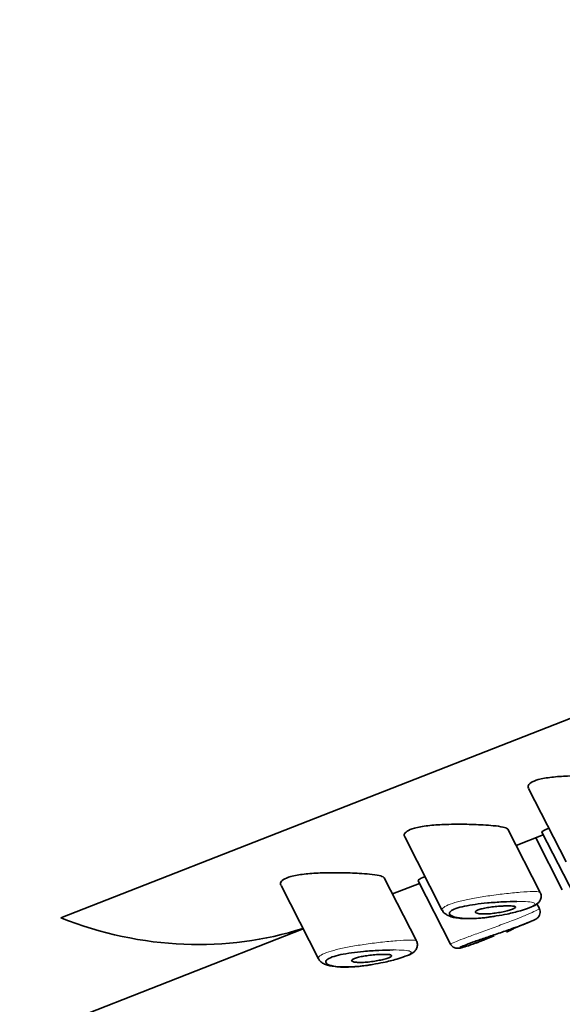
# Model space of a CAD drawing. Units: millimetres. Extents: x 0 to 2472, y 0 to 2748.
# Drawn here: x 2163 to 2178, y 848 to 874 of the extents above; entities that cross this region are included whole.
import ezdxf
from ezdxf import colors
from ezdxf.entities.mleader import LeaderData, LeaderLine
from ezdxf.math import Vec2, Vec3

# ---------------------------------------------------------------- set-up
doc = ezdxf.new("R2010")
doc.units = ezdxf.units.MM
doc.layers.add('DV6_Défaut', color=7, linetype='Continuous')
doc.layers.add('Défaut', color=7, linetype='Continuous')

# ---------------------------------------------------------------- blocks, each defined once
blk = doc.blocks.new('_DOT')
at = {"color": 0}
blk.add_line((0, 0), (-1, 0), dxfattribs=at)
at = {"color": 0, "const_width": 0.333}
blk.add_lwpolyline([(-0.1665, 0, 1), (0.1665, 0, 1)], format="xyb", close=True, dxfattribs=at)
blk = doc.blocks.new('SE5')
at = {"layer": 'DV6_Défaut', "color": 7, "linetype": 'Continuous', "lineweight": 35}
for p, q in [((2201.837, 865.182), (2164.461, 850.547)), ((2164.461, 850.547), (2201.837, 865.182)), ((2176.745, 853.947), (2177.731, 852.02)), ((2177.049, 851.217), (2176.2, 852.876)), ((2177.096, 852.799), (2177.948, 851.133)), ((2173.495, 852.675), (2174.481, 850.747)), ((2176.419, 852.449), (2177.132, 852.728)), ((2176.934, 852.651), (2177.632, 851.287)), ((2173.799, 849.945), (2172.95, 851.603)), ((2173.846, 851.526), (2174.698, 849.86)), ((2170.245, 851.402), (2171.231, 849.474)), ((2173.169, 851.177), (2173.881, 851.456)), ((2177.029, 850.794), (2176.964, 850.921)), ((2115.47, 828.584), (2170.829, 850.261)), ((2176.349, 850.274), (2176.646, 850.391)), ((2175.536, 849.956), (2175.841, 850.075))]:
    blk.add_line(p, q, dxfattribs=at)
blk.add_arc((2174.817, 853.142), 3.261, 294.5224, 298.1066, dxfattribs=at)
blk.add_ellipse((2166.561, 862.551), major_axis=(-4.74, 12.105), ratio=0.81339, start_param=2.499549, end_param=3.093454, dxfattribs=at)
blk.add_ellipse((2166.561, 862.551), major_axis=(-4.74, 12.105), ratio=0.81339, start_param=2.499549, end_param=3.093454, dxfattribs=at)
for points, knots in [([(2178.8, 854.263), (2178.65, 854.271), (2178.481, 854.277), (2178.307, 854.279), (2178.133, 854.282), (2177.949, 854.28), (2177.771, 854.273), (2177.627, 854.268), (2177.484, 854.258), (2177.353, 854.242), (2177.222, 854.227), (2177.099, 854.206), (2177.002, 854.179), (2176.919, 854.156), (2176.851, 854.128), (2176.806, 854.098), (2176.764, 854.07), (2176.74, 854.04), (2176.733, 854.01), (2176.729, 853.99), (2176.733, 853.971), (2176.743, 853.952)], [0, 0, 0, 0, 0.185583, 0.185583, 0.185583, 0.37149, 0.37149, 0.37149, 0.521092, 0.521092, 0.521092, 0.672135, 0.672135, 0.672135, 0.801615, 0.801615, 0.801615, 0.921796, 0.921796, 0.921796, 1, 1, 1, 1]), ([(2175.55, 852.99), (2175.4, 852.999), (2175.231, 853.004), (2175.057, 853.007), (2174.883, 853.009), (2174.699, 853.008), (2174.521, 853.001), (2174.377, 852.995), (2174.234, 852.985), (2174.103, 852.97), (2173.972, 852.955), (2173.849, 852.933), (2173.752, 852.906), (2173.669, 852.883), (2173.601, 852.855), (2173.556, 852.825), (2173.514, 852.797), (2173.49, 852.767), (2173.483, 852.737), (2173.479, 852.718), (2173.483, 852.698), (2173.493, 852.679)], [0, 0, 0, 0, 0.185583, 0.185583, 0.185583, 0.37149, 0.37149, 0.37149, 0.521092, 0.521092, 0.521092, 0.672135, 0.672135, 0.672135, 0.801615, 0.801615, 0.801615, 0.921796, 0.921796, 0.921796, 1, 1, 1, 1]), ([(2176.202, 852.873), (2176.2, 852.877), (2176.197, 852.881), (2176.193, 852.885), (2176.173, 852.903), (2176.131, 852.919), (2176.071, 852.933), (2176.006, 852.948), (2175.92, 852.96), (2175.818, 852.97), (2175.738, 852.978), (2175.647, 852.985), (2175.55, 852.99)], [0, 0, 0, 0, 0.066398, 0.066398, 0.066398, 0.386556, 0.386556, 0.386556, 0.729163, 0.729163, 0.729163, 1, 1, 1, 1]), ([(2177.268, 852.9), (2177.25, 852.892), (2177.233, 852.885), (2177.218, 852.879), (2177.16, 852.853), (2177.121, 852.832), (2177.104, 852.818), (2177.095, 852.811), (2177.092, 852.805), (2177.094, 852.801)], [0, 0, 0, 0, 0.150593, 0.150593, 0.150593, 0.718369, 0.718369, 0.718369, 1, 1, 1, 1]), ([(2172.3, 851.717), (2172.15, 851.726), (2171.981, 851.732), (2171.807, 851.734), (2171.633, 851.736), (2171.449, 851.735), (2171.271, 851.728), (2171.127, 851.722), (2170.984, 851.712), (2170.853, 851.697), (2170.722, 851.682), (2170.599, 851.661), (2170.502, 851.634), (2170.419, 851.61), (2170.351, 851.583), (2170.306, 851.553), (2170.264, 851.525), (2170.24, 851.494), (2170.233, 851.465), (2170.229, 851.445), (2170.233, 851.425), (2170.242, 851.406)], [0, 0, 0, 0, 0.185583, 0.185583, 0.185583, 0.37149, 0.37149, 0.37149, 0.521092, 0.521092, 0.521092, 0.672135, 0.672135, 0.672135, 0.801615, 0.801615, 0.801615, 0.921796, 0.921796, 0.921796, 1, 1, 1, 1]), ([(2172.952, 851.6), (2172.95, 851.604), (2172.947, 851.608), (2172.942, 851.612), (2172.923, 851.631), (2172.881, 851.647), (2172.821, 851.661), (2172.756, 851.675), (2172.669, 851.687), (2172.568, 851.697), (2172.488, 851.705), (2172.397, 851.712), (2172.3, 851.717)], [0, 0, 0, 0, 0.066398, 0.066398, 0.066398, 0.386556, 0.386556, 0.386556, 0.729163, 0.729163, 0.729163, 1, 1, 1, 1]), ([(2174.018, 851.627), (2174, 851.62), (2173.983, 851.613), (2173.968, 851.606), (2173.909, 851.581), (2173.871, 851.56), (2173.854, 851.545), (2173.845, 851.538), (2173.842, 851.532), (2173.844, 851.528)], [0, 0, 0, 0, 0.150593, 0.150593, 0.150593, 0.718369, 0.718369, 0.718369, 1, 1, 1, 1]), ([(2175.898, 850.6), (2176.002, 850.617), (2176.214, 850.653), (2176.555, 850.74), (2176.832, 850.839), (2176.961, 850.894), (2177.056, 851.005), (2177.082, 851.103), (2177.071, 851.183), (2177.05, 851.212), (2177.045, 851.219)], [0, 0, 0, 0, 0.152332, 0.362609, 0.584785, 0.790677, 0.862523, 0.924563, 0.984823, 1, 1, 1, 1]), ([(2176.437, 850.98), (2176.437, 850.98), (2176.437, 850.98), (2176.437, 850.98), (2176.325, 850.979), (2176.198, 850.976), (2176.066, 850.969), (2175.937, 850.963), (2175.8, 850.953), (2175.664, 850.941), (2175.557, 850.931), (2175.449, 850.919), (2175.347, 850.905), (2175.246, 850.891), (2175.149, 850.875), (2175.063, 850.857), (2174.977, 850.838), (2174.901, 850.818), (2174.84, 850.796), (2174.774, 850.772), (2174.724, 850.746), (2174.697, 850.721), (2174.665, 850.692), (2174.66, 850.663), (2174.678, 850.638), (2174.698, 850.611), (2174.746, 850.587), (2174.814, 850.57), (2174.882, 850.553), (2174.972, 850.541), (2175.077, 850.536), (2175.181, 850.531), (2175.303, 850.533), (2175.432, 850.543), (2175.494, 850.547), (2175.558, 850.553), (2175.624, 850.56), (2175.689, 850.568), (2175.756, 850.577), (2175.823, 850.587)], [0, 0, 0, 0, 0.000168, 0.000168, 0.000168, 0.10012, 0.10012, 0.10012, 0.197384, 0.197384, 0.197384, 0.273732, 0.273732, 0.273732, 0.348998, 0.348998, 0.348998, 0.42364, 0.42364, 0.42364, 0.505448, 0.505448, 0.505448, 0.599023, 0.599023, 0.599023, 0.700453, 0.700453, 0.700453, 0.80187, 0.80187, 0.80187, 0.903475, 0.903475, 0.903475, 0.951648, 0.951648, 0.951648, 1, 1, 1, 1]), ([(2174.486, 850.749), (2174.489, 850.74), (2174.502, 850.698), (2174.573, 850.643), (2174.694, 850.577), (2174.921, 850.531), (2175.295, 850.524), (2175.666, 850.557), (2175.85, 850.591), (2175.898, 850.6)], [0, 0, 0, 0, 0.018671, 0.097358, 0.199875, 0.41964, 0.689396, 0.930414, 1, 1, 1, 1]), ([(2176.151, 850.864), (2176.205, 850.865), (2176.253, 850.865), (2176.292, 850.862), (2176.332, 850.86), (2176.363, 850.855), (2176.382, 850.848), (2176.399, 850.842), (2176.407, 850.834), (2176.403, 850.824), (2176.399, 850.815), (2176.385, 850.804), (2176.362, 850.793), (2176.34, 850.782), (2176.309, 850.77), (2176.273, 850.759), (2176.237, 850.747), (2176.194, 850.736), (2176.148, 850.725), (2176.101, 850.714), (2176.05, 850.703), (2175.998, 850.694), (2175.943, 850.684), (2175.886, 850.675), (2175.831, 850.669), (2175.772, 850.662), (2175.714, 850.657), (2175.661, 850.654), (2175.604, 850.651), (2175.552, 850.651), (2175.507, 850.653), (2175.461, 850.656), (2175.423, 850.661), (2175.396, 850.669), (2175.369, 850.676), (2175.353, 850.686), (2175.349, 850.698), (2175.346, 850.708), (2175.354, 850.721), (2175.373, 850.733), (2175.39, 850.744), (2175.416, 850.756), (2175.449, 850.767), (2175.481, 850.778), (2175.52, 850.788), (2175.562, 850.798), (2175.606, 850.807), (2175.654, 850.816), (2175.704, 850.824), (2175.757, 850.832), (2175.813, 850.839), (2175.868, 850.845), (2175.928, 850.852), (2175.988, 850.856), (2176.044, 850.86), (2176.082, 850.862), (2176.117, 850.863), (2176.151, 850.864)], [0, 0, 0, 0, 0.059515, 0.059515, 0.059515, 0.119219, 0.119219, 0.119219, 0.175762, 0.175762, 0.175762, 0.227805, 0.227805, 0.227805, 0.27664, 0.27664, 0.27664, 0.324401, 0.324401, 0.324401, 0.373178, 0.373178, 0.373178, 0.424681, 0.424681, 0.424681, 0.479997, 0.479997, 0.479997, 0.539117, 0.539117, 0.539117, 0.600288, 0.600288, 0.600288, 0.659949, 0.659949, 0.659949, 0.714588, 0.714588, 0.714588, 0.763723, 0.763723, 0.763723, 0.8101, 0.8101, 0.8101, 0.857244, 0.857244, 0.857244, 0.907879, 0.907879, 0.907879, 0.963344, 0.963344, 0.963344, 1, 1, 1, 1]), ([(2176.504, 850.338), (2176.543, 850.352), (2176.683, 850.403), (2176.824, 850.462), (2176.913, 850.505), (2176.947, 850.522), (2176.981, 850.548), (2177.011, 850.578), (2177.039, 850.625), (2177.054, 850.688), (2177.05, 850.75), (2177.033, 850.781), (2177.026, 850.793)], [0, 0, 0, 0, 0.103562, 0.439983, 0.614645, 0.730708, 0.772922, 0.809072, 0.855967, 0.909745, 0.968756, 1, 1, 1, 1]), ([(2176.827, 850.465), (2176.82, 850.462), (2176.813, 850.459), (2176.806, 850.455), (2176.75, 850.432), (2176.677, 850.402), (2176.592, 850.37), (2176.573, 850.362), (2176.553, 850.355), (2176.532, 850.347)], [0, 0, 0, 0, 0.100462, 0.100462, 0.100462, 0.836218, 0.836218, 0.836218, 1, 1, 1, 1]), ([(2176.532, 850.347), (2176.461, 850.32), (2176.382, 850.292), (2176.299, 850.262), (2176.193, 850.224), (2176.078, 850.185), (2175.963, 850.145), (2175.853, 850.108), (2175.739, 850.069), (2175.633, 850.033), (2175.528, 849.997), (2175.426, 849.963), (2175.337, 849.931), (2175.248, 849.899), (2175.169, 849.87), (2175.107, 849.846), (2175.044, 849.821), (2174.996, 849.801), (2174.969, 849.786), (2174.94, 849.771), (2174.931, 849.763), (2174.941, 849.761), (2174.952, 849.759), (2174.982, 849.765), (2175.03, 849.778), (2175.077, 849.791), (2175.143, 849.812), (2175.221, 849.838), (2175.299, 849.866), (2175.391, 849.9), (2175.491, 849.938), (2175.505, 849.944), (2175.52, 849.95), (2175.534, 849.955)], [0, 0, 0, 0, 0.079739, 0.079739, 0.079739, 0.182448, 0.182448, 0.182448, 0.281452, 0.281452, 0.281452, 0.379281, 0.379281, 0.379281, 0.476966, 0.476966, 0.476966, 0.576324, 0.576324, 0.576324, 0.677794, 0.677794, 0.677794, 0.780319, 0.780319, 0.780319, 0.882792, 0.882792, 0.882792, 0.985471, 0.985471, 0.985471, 1, 1, 1, 1]), ([(2172.648, 849.327), (2172.751, 849.345), (2172.964, 849.381), (2173.305, 849.468), (2173.582, 849.566), (2173.711, 849.621), (2173.806, 849.733), (2173.832, 849.83), (2173.82, 849.911), (2173.8, 849.939), (2173.795, 849.946)], [0, 0, 0, 0, 0.152332, 0.362609, 0.584785, 0.790677, 0.862523, 0.924563, 0.984823, 1, 1, 1, 1]), ([(2173.187, 849.707), (2173.187, 849.707), (2173.187, 849.707), (2173.187, 849.707), (2173.075, 849.707), (2172.948, 849.703), (2172.816, 849.696), (2172.687, 849.69), (2172.55, 849.681), (2172.414, 849.668), (2172.307, 849.659), (2172.199, 849.647), (2172.097, 849.633), (2171.996, 849.619), (2171.899, 849.602), (2171.813, 849.584), (2171.727, 849.566), (2171.651, 849.545), (2171.59, 849.523), (2171.524, 849.499), (2171.474, 849.473), (2171.447, 849.448), (2171.415, 849.419), (2171.41, 849.391), (2171.428, 849.366), (2171.448, 849.338), (2171.496, 849.315), (2171.564, 849.297), (2171.632, 849.28), (2171.722, 849.268), (2171.827, 849.263), (2171.931, 849.259), (2172.053, 849.261), (2172.182, 849.27), (2172.244, 849.274), (2172.308, 849.28), (2172.374, 849.288), (2172.439, 849.295), (2172.506, 849.304), (2172.573, 849.314)], [0, 0, 0, 0, 0.000168, 0.000168, 0.000168, 0.10012, 0.10012, 0.10012, 0.197384, 0.197384, 0.197384, 0.273732, 0.273732, 0.273732, 0.348998, 0.348998, 0.348998, 0.42364, 0.42364, 0.42364, 0.505448, 0.505448, 0.505448, 0.599023, 0.599023, 0.599023, 0.700453, 0.700453, 0.700453, 0.80187, 0.80187, 0.80187, 0.903475, 0.903475, 0.903475, 0.951648, 0.951648, 0.951648, 1, 1, 1, 1]), ([(2174.699, 849.862), (2174.699, 849.86), (2174.707, 849.837), (2174.741, 849.802), (2174.788, 849.77), (2174.834, 849.755), (2174.872, 849.75), (2174.904, 849.751), (2174.951, 849.757), (2174.992, 849.767), (2175.034, 849.779), (2175.04, 849.78)], [0, 0, 0, 0, 0.010656, 0.121604, 0.212948, 0.293809, 0.367896, 0.446394, 0.572177, 0.938659, 1, 1, 1, 1]), ([(2171.236, 849.477), (2171.239, 849.467), (2171.252, 849.425), (2171.323, 849.37), (2171.444, 849.304), (2171.671, 849.259), (2172.045, 849.251), (2172.416, 849.284), (2172.6, 849.318), (2172.648, 849.327)], [0, 0, 0, 0, 0.018671, 0.097358, 0.199875, 0.41964, 0.689396, 0.930414, 1, 1, 1, 1]), ([(2172.901, 849.592), (2172.955, 849.593), (2173.003, 849.592), (2173.042, 849.59), (2173.082, 849.587), (2173.113, 849.582), (2173.131, 849.576), (2173.149, 849.569), (2173.157, 849.561), (2173.153, 849.551), (2173.149, 849.542), (2173.135, 849.531), (2173.112, 849.52), (2173.09, 849.509), (2173.059, 849.498), (2173.023, 849.486), (2172.987, 849.475), (2172.944, 849.463), (2172.898, 849.452), (2172.851, 849.441), (2172.8, 849.43), (2172.748, 849.421), (2172.693, 849.411), (2172.636, 849.403), (2172.581, 849.396), (2172.522, 849.389), (2172.464, 849.384), (2172.411, 849.381), (2172.354, 849.379), (2172.302, 849.378), (2172.257, 849.381), (2172.211, 849.383), (2172.173, 849.388), (2172.146, 849.396), (2172.119, 849.404), (2172.103, 849.414), (2172.099, 849.425), (2172.096, 849.436), (2172.104, 849.448), (2172.123, 849.46), (2172.14, 849.472), (2172.166, 849.483), (2172.199, 849.495), (2172.231, 849.505), (2172.27, 849.516), (2172.312, 849.525), (2172.356, 849.535), (2172.404, 849.544), (2172.454, 849.551), (2172.507, 849.56), (2172.563, 849.567), (2172.618, 849.573), (2172.678, 849.579), (2172.738, 849.584), (2172.794, 849.587), (2172.831, 849.589), (2172.867, 849.591), (2172.901, 849.592)], [0, 0, 0, 0, 0.059515, 0.059515, 0.059515, 0.119219, 0.119219, 0.119219, 0.175762, 0.175762, 0.175762, 0.227805, 0.227805, 0.227805, 0.27664, 0.27664, 0.27664, 0.324401, 0.324401, 0.324401, 0.373178, 0.373178, 0.373178, 0.424681, 0.424681, 0.424681, 0.479997, 0.479997, 0.479997, 0.539117, 0.539117, 0.539117, 0.600288, 0.600288, 0.600288, 0.659949, 0.659949, 0.659949, 0.714588, 0.714588, 0.714588, 0.763723, 0.763723, 0.763723, 0.8101, 0.8101, 0.8101, 0.857244, 0.857244, 0.857244, 0.907879, 0.907879, 0.907879, 0.963344, 0.963344, 0.963344, 1, 1, 1, 1])]:
    blk.add_open_spline(points, degree=3, knots=knots, dxfattribs=at)
at = {"layer": 'DV6_Défaut', "color": 7, "linetype": 'Continuous', "lineweight": 18}
for points, knots in [([(2174.48, 850.749), (2174.469, 850.771), (2174.481, 850.797), (2174.517, 850.825), (2174.552, 850.853), (2174.612, 850.882), (2174.69, 850.911), (2174.762, 850.937), (2174.852, 850.964), (2174.952, 850.989), (2175.052, 851.014), (2175.165, 851.038), (2175.282, 851.06), (2175.407, 851.083), (2175.541, 851.105), (2175.673, 851.124), (2175.819, 851.146), (2175.967, 851.165), (2176.106, 851.181), (2176.257, 851.199), (2176.402, 851.213), (2176.528, 851.223)], [0, 0, 0, 0, 0.145344, 0.145344, 0.145344, 0.286246, 0.286246, 0.286246, 0.414692, 0.414692, 0.414692, 0.54298, 0.54298, 0.54298, 0.680944, 0.680944, 0.680944, 0.833686, 0.833686, 0.833686, 1, 1, 1, 1]), ([(2176.528, 851.223), (2176.657, 851.234), (2176.77, 851.24), (2176.856, 851.241), (2176.94, 851.242), (2177, 851.238), (2177.03, 851.227), (2177.041, 851.223), (2177.048, 851.218), (2177.051, 851.213)], [0, 0, 0, 0, 0.428992, 0.428992, 0.428992, 0.843562, 0.843562, 0.843562, 1, 1, 1, 1]), ([(2175.823, 850.587), (2175.875, 850.595), (2175.927, 850.604), (2175.978, 850.613), (2176.091, 850.633), (2176.203, 850.657), (2176.307, 850.682), (2176.408, 850.706), (2176.503, 850.732), (2176.585, 850.757), (2176.668, 850.783), (2176.739, 850.808), (2176.792, 850.831), (2176.847, 850.855), (2176.885, 850.877), (2176.901, 850.895), (2176.92, 850.915), (2176.914, 850.931), (2176.888, 850.944), (2176.859, 850.957), (2176.804, 850.967), (2176.729, 850.973), (2176.652, 850.979), (2176.551, 850.981), (2176.437, 850.98)], [0, 0, 0, 0, 0.057492, 0.057492, 0.057492, 0.182468, 0.182468, 0.182468, 0.304301, 0.304301, 0.304301, 0.427, 0.427, 0.427, 0.555111, 0.555111, 0.555111, 0.693182, 0.693182, 0.693182, 0.843134, 0.843134, 0.843134, 1, 1, 1, 1]), ([(2176.572, 850.578), (2176.596, 850.588), (2176.619, 850.597), (2176.641, 850.606), (2176.74, 850.647), (2176.825, 850.684), (2176.888, 850.714), (2176.951, 850.743), (2176.994, 850.766), (2177.015, 850.779), (2177.026, 850.786), (2177.03, 850.791), (2177.029, 850.793)], [0, 0, 0, 0, 0.081539, 0.081539, 0.081539, 0.448533, 0.448533, 0.448533, 0.812292, 0.812292, 0.812292, 1, 1, 1, 1]), ([(2174.698, 849.862), (2174.696, 849.864), (2174.71, 849.872), (2174.739, 849.885), (2174.773, 849.901), (2174.83, 849.925), (2174.905, 849.955), (2174.979, 849.984), (2175.073, 850.019), (2175.177, 850.058), (2175.282, 850.096), (2175.401, 850.139), (2175.525, 850.184), (2175.65, 850.23), (2175.783, 850.278), (2175.914, 850.326), (2176.046, 850.375), (2176.179, 850.424), (2176.302, 850.471), (2176.398, 850.508), (2176.49, 850.545), (2176.572, 850.578)], [0, 0, 0, 0, 0.125283, 0.125283, 0.125283, 0.277095, 0.277095, 0.277095, 0.426363, 0.426363, 0.426363, 0.575293, 0.575293, 0.575293, 0.726286, 0.726286, 0.726286, 0.880013, 0.880013, 0.880013, 1, 1, 1, 1]), ([(2171.23, 849.476), (2171.219, 849.499), (2171.231, 849.525), (2171.267, 849.553), (2171.302, 849.58), (2171.362, 849.609), (2171.44, 849.638), (2171.512, 849.665), (2171.602, 849.691), (2171.702, 849.716), (2171.802, 849.741), (2171.915, 849.765), (2172.032, 849.787), (2172.157, 849.811), (2172.291, 849.832), (2172.423, 849.852), (2172.569, 849.873), (2172.717, 849.892), (2172.856, 849.908), (2173.007, 849.926), (2173.152, 849.94), (2173.278, 849.951)], [0, 0, 0, 0, 0.145344, 0.145344, 0.145344, 0.286246, 0.286246, 0.286246, 0.414692, 0.414692, 0.414692, 0.54298, 0.54298, 0.54298, 0.680944, 0.680944, 0.680944, 0.833686, 0.833686, 0.833686, 1, 1, 1, 1]), ([(2173.278, 849.951), (2173.407, 849.961), (2173.52, 849.967), (2173.606, 849.968), (2173.69, 849.969), (2173.75, 849.965), (2173.78, 849.955), (2173.791, 849.951), (2173.798, 849.946), (2173.801, 849.94)], [0, 0, 0, 0, 0.428992, 0.428992, 0.428992, 0.843562, 0.843562, 0.843562, 1, 1, 1, 1]), ([(2172.573, 849.314), (2172.625, 849.322), (2172.677, 849.331), (2172.728, 849.34), (2172.841, 849.361), (2172.953, 849.384), (2173.057, 849.409), (2173.158, 849.433), (2173.253, 849.459), (2173.335, 849.485), (2173.418, 849.51), (2173.489, 849.535), (2173.542, 849.558), (2173.597, 849.582), (2173.635, 849.604), (2173.651, 849.623), (2173.67, 849.642), (2173.664, 849.659), (2173.638, 849.671), (2173.609, 849.685), (2173.553, 849.694), (2173.479, 849.7), (2173.402, 849.706), (2173.301, 849.708), (2173.187, 849.707)], [0, 0, 0, 0, 0.057492, 0.057492, 0.057492, 0.182468, 0.182468, 0.182468, 0.304301, 0.304301, 0.304301, 0.427, 0.427, 0.427, 0.555111, 0.555111, 0.555111, 0.693182, 0.693182, 0.693182, 0.843134, 0.843134, 0.843134, 1, 1, 1, 1])]:
    blk.add_open_spline(points, degree=3, knots=knots, dxfattribs=at)
at = {"layer": 'DV6_Défaut', "color": 7, "linetype": 'Continuous', "lineweight": 35}
blk.add_open_spline([(2175.362, 849.889), (2175.425, 849.913), (2175.493, 849.939), (2175.567, 849.968)], degree=3, dxfattribs=at)

msp = doc.modelspace()

# ---------------------------------------------------------------- block references
at = {"layer": 'Défaut'}
msp.add_blockref('SE5', (0, 0), dxfattribs=at)

# ---------------------------------------------------------------- leaders
at = {"layer": 'Défaut', "color": 7, "linetype": 'Continuous', "lineweight": 18}
ml = msp.add_multileader_mtext('Standard', dxfattribs=at)
ml.set_content('{\\pxsm0.9;\\fSolid Edge ISO|b1||i0||c0|p34;\\W1.;18/04/2023\\P}', color=256)
ml.set_leader_properties()
ml.set_arrow_properties(name='DOT')
ml.build(insert=Vec2(0, 0))
ml.multileader.update_dxf_attribs({"leader_type": 0, "dogleg_length": 0, "arrow_head_size": 12})
ctx = ml.context
ctx.base_point, ctx.char_height, ctx.arrow_head_size, ctx.landing_gap_size = Vec3(2383.998, 2740.736), 12, 12, 4.2
notes = []
notes.append((ctx, [(0, (0, 0, 0), (0, 0), (1, 0), 1, [])]))
ctx.mtext.insert = Vec3(2385.998, 2746.856)
for ctx, leaders in notes:
    for number, flags, end, landing, length, lines in leaders:
        leader = LeaderData()
        leader.index, (leader.has_last_leader_line, leader.has_dogleg_vector, leader.attachment_direction) = number, flags
        leader.last_leader_point, leader.dogleg_vector, leader.dogleg_length = Vec3(end), Vec3(landing), length
        for number, points, colour, breaks in lines:
            line = LeaderLine()
            line.index, line.vertices, line.color, line.breaks = number, Vec3.list(points), colors.encode_raw_color(colour), breaks
            leader.lines.append(line)
        ctx.leaders.append(leader)

doc.saveas('drawing.dxf')
